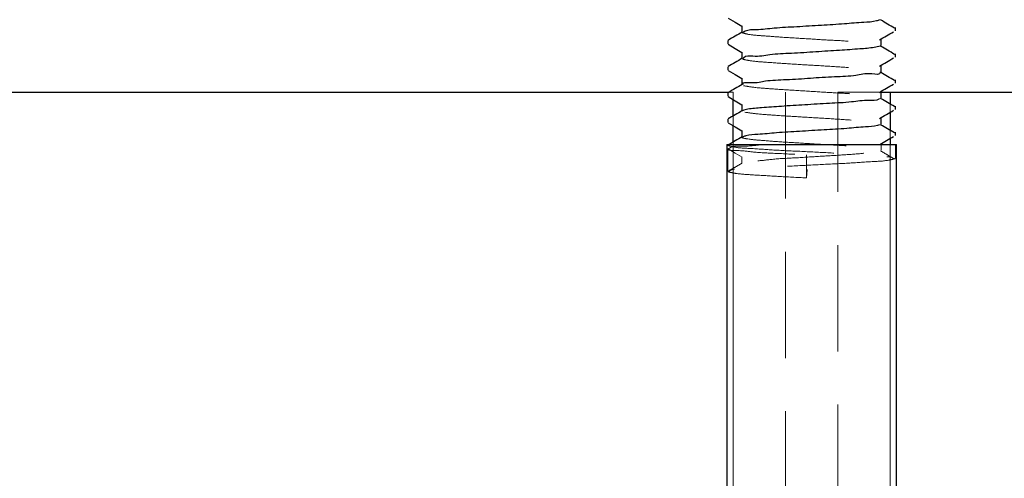
# Model space of a CAD drawing. Units: millimetres. Extents: x 16 to 837, y 4 to 585.
# Drawn here: x 771 to 783, y 344 to 350 of the extents above; entities that cross this region are included whole.
import ezdxf

# ---------------------------------------------------------------- set-up
doc = ezdxf.new("R2010")
doc.units = ezdxf.units.MM
doc.linetypes.add('HIDDEN', pattern=[1.905, 1.27, -0.635])
doc.layers.add('LINES', color=7, linetype='Continuous', lineweight=50)
doc.styles.add('SLDTEXTSTYLE0', font='TXT', dxfattribs={"width": 0.75})
doc.dimstyles.new('SLDDIMSTYLE8', dxfattribs={"dimtxt": 3.5, "dimasz": 3.556, "dimexe": 0, "dimexo": 0.0625, "dimgap": 0.875, "dimtad": 1, "dimdec": 0, "dimlfac": 4, "dimrnd": 1e-09, "dimzin": 12, "dimdsep": 46, "dimtxsty": 'SLDTEXTSTYLE0', "dimblk1": 'CLOSED', "dimblk2": 'CLOSED', "dimsah": 1, "dimcen": 0.09, "dimadec": 0, "dimazin": 3, "dimtfac": 1, "dimtdec": 0, "dimtmove": 0, "dimatfit": 0, "dimldrblk": 'CLOSED', "dimfxl": 1, "dimfrac": 2, "dimtolj": 1, "dimtzin": 12, "dimarcsym": 0})

# ---------------------------------------------------------------- blocks, each defined once
blk = doc.blocks.new('_Closed')
at = {"color": 0, "linetype": 'ByBlock', "lineweight": -2}
for p, q in [((-1, 0.166667), (0, 0)), ((-1, 0.166667), (-1, -0.166667)), ((0, 0), (-1, -0.166667)), ((0, 0), (-1, 0))]:
    blk.add_line(p, q, dxfattribs=at)
blk = doc.blocks.new('_D_20')
at = {"layer": 'LINES'}
for p, q in [((767.735, 348.956), (767.735, 355.306)), ((767.735, 348.956), (767.735, 343.956)), ((778.24, 343.956), (766.735, 343.956)), ((767.735, 343.956), (767.735, 333.351))]:
    blk.add_line(p, q, dxfattribs=at)
at = {"layer": 'LINES', "xscale": 3.556, "yscale": 3.556}
for p, rotation in [((767.735, 348.956, 7.687), 269.9999999999998), ((767.735, 343.956, 7.687), 89.99999999999984)]:
    blk.add_blockref('_Closed', p, dxfattribs=dict(at, rotation=rotation))
at = {"layer": 'LINES', "insert": (763.223, 333.351), "char_height": 3.5, "attachment_point": 1, "rotation": 90, "style": 'SLDTEXTSTYLE0'}
blk.add_mtext('20', dxfattribs=at)

msp = doc.modelspace()

# ---------------------------------------------------------------- linework, layer by layer
at = {"color": 7, "linetype": 'HIDDEN', "lineweight": 18}
for p, q in [((780.0344663, 349.7430273), (780.0378265, 349.7410901)), ((780.0344663, 349.6701606), (780.0344663, 349.6675678)), ((780.049956, 349.6717699), (780.0415667, 349.6675082)), ((780.0344663, 349.430535), (780.0378265, 349.428583)), ((780.0344663, 349.3576683), (780.0344663, 349.3550606)), ((780.0499039, 349.3593969), (780.0469534, 349.3550308)), ((781.6829817, 349.198509), (781.6831904, 349.1917737)), ((780.0344663, 349.1180279), (780.0378265, 349.1160907)), ((779.8803063, 348.9557393), (779.9278261, 348.9557393)), ((779.9278261, 348.9557393), (779.9278261, 300.4893847)), ((779.9278261, 348.8673754), (779.9278261, 348.9557393)), ((780.0344663, 349.0451612), (780.0344663, 349.0425684)), ((780.5528255, 348.9557393), (780.5528255, 343.9557441)), ((781.1778249, 343.9557441), (781.1778249, 348.9557393)), ((781.1778249, 348.9557393), (781.6821398, 348.9557393)), ((781.8028243, 300.4893847), (781.8028243, 348.9557393)), ((780.0344663, 348.8055356), (780.0378265, 348.8035836)), ((780.0344663, 348.732654), (780.0344663, 348.7300612)), ((781.8028243, 348.8123156), (781.8028243, 348.715622)), ((781.8555297, 348.7815), (781.85398, 348.782409)), ((779.9278261, 348.5548832), (779.9278261, 348.6707844)), ((780.0344663, 348.4930285), (780.0378265, 348.4910913)), ((781.8028243, 348.4998085), (781.8028243, 348.4031298)), ((779.9278261, 319.8307343), (779.9278261, 348.3582773)), ((780.0344663, 348.4201618), (780.0344663, 348.417569)), ((779.8653232, 348.2808806), (779.8653232, 348.0074443)), ((779.8882859, 348.3307399), (779.8743756, 348.3235576)), ((781.6753821, 348.3280577), (781.6781761, 348.3296968)), ((781.8028243, 348.3307399), (781.8028243, 319.8307343)), ((781.8653198, 348.1637724), (781.8653198, 348.3307399)), ((780.8037834, 347.9324021), (780.8037909, 348.2058384)), ((781.8564014, 348.1637575), (781.8636583, 348.1606879)), ((780.8141993, 348.0300643), (780.8037834, 347.9324021))]:
    msp.add_line(p, q, dxfattribs=at)
at = {"color": 7, "linetype": 'Continuous', "lineweight": 25}
for p, q in [((781.8653198, 349.6870138), (781.8653198, 349.7260846)), ((779.8653232, 349.5699354), (779.8653232, 349.5307453)), ((781.8653198, 349.3745961), (781.8653198, 349.4136222)), ((779.8653232, 349.2573239), (779.8653232, 349.2184021)), ((781.8653198, 349.0620442), (781.8653198, 349.1011896)), ((758.677824, 348.9557393), (779.8803063, 348.9557393)), ((779.8653232, 348.9448764), (779.8653232, 348.9057757)), ((781.6821398, 348.9557393), (781.8028243, 348.9557393)), ((781.8028243, 348.9557393), (803.0528264, 348.9557393)), ((781.8028243, 348.9557393), (781.8028243, 348.8123156)), ((779.9278261, 348.6707844), (779.9278261, 348.8673754)), ((781.8028243, 348.715622), (781.8028243, 348.4998085)), ((781.8653198, 348.7496116), (781.8653198, 348.7885483)), ((779.8653232, 348.6323841), (779.8653232, 348.5933133)), ((779.9278261, 348.3582773), (779.9278261, 348.5548832)), ((781.8653198, 348.4370895), (781.8653198, 348.4761603)), ((781.8028243, 348.4031298), (781.8028243, 348.3307399)), ((779.8528211, 348.3307399), (779.8528211, 343.9557441)), ((779.8528211, 348.3307399), (779.9234601, 348.3307399)), ((779.9234601, 348.3307399), (781.8778219, 348.3307399)), ((781.8778219, 343.9557441), (781.8778219, 348.3307399))]:
    msp.add_line(p, q, dxfattribs=at)
at = {"color": 7, "linetype": 'Continuous', "lineweight": 25, "flags": 128}
for points in [[(779.8681023, 349.8395272), (779.953173, 349.7901745), (780.0344663, 349.7430273)], [(779.8681023, 349.52702), (779.9531804, 349.4776823), (780.0344663, 349.430535)], [(779.8681023, 349.2145278), (779.9531879, 349.1651751), (780.0344663, 349.1180279)], [(779.8681023, 348.9020206), (779.9531953, 348.852668), (780.0344663, 348.8055356)], [(779.8681023, 348.5895135), (779.9532028, 348.5401608), (780.0344663, 348.4930285)]]:
    msp.add_lwpolyline(points, dxfattribs=at)
at = {"color": 7, "linetype": 'HIDDEN', "lineweight": 18, "flags": 128}
msp.add_lwpolyline([(779.8681023, 348.2770212), (779.9532102, 348.2276537), (780.0378265, 348.1785842)], dxfattribs=at)
at = {"color": 7, "linetype": 'Continuous', "lineweight": 18}
msp.add_arc((780.8653306, 334.8494208), 34.3728263, 155.77056444, 269.47908073, dxfattribs=at)
at = {"color": 7, "linetype": 'Continuous', "lineweight": 25}
for points, knots in [([(781.6775652, 349.8171158), (781.6648828, 349.8128675), (781.6039443, 349.7924542), (781.4607648, 349.7886409), (781.2428955, 349.7666324), (780.9752555, 349.7533799), (780.6968485, 349.7339937), (780.4355688, 349.7227917), (780.2337282, 349.6956336), (780.1031056, 349.7005766), (780.0569248, 349.6755469), (780.049956, 349.6717699)], [0, 0, 0, 0, 0.0244580076, 0.1175206124, 0.2589992032, 0.4272500523, 0.6077054445, 0.7712309519, 0.9042123647, 0.9855455477, 1, 1, 1, 1]), ([(781.8555297, 349.7190066), (781.8276474, 349.7352702), (781.7719738, 349.7677443), (781.7165346, 349.800617), (781.6888602, 349.8170264)], [0, 0, 0, 0, 0.500816753, 1, 1, 1, 1]), ([(780.0376924, 349.6720381), (780.0093527, 349.6555832), (779.9527823, 349.6227364), (779.8961834, 349.5899386), (779.8679383, 349.5735713)], [0, 0, 0, 0, 0.5009616051, 1, 1, 1, 1]), ([(780.0344663, 349.7456797), (780.0344701, 349.7326213), (780.0344775, 349.7074483), (780.0344699, 349.6822752), (780.0344663, 349.6701606)], [0, 0, 0, 0, 0.5187450664, 1, 1, 1, 1]), ([(781.6753821, 349.5780565), (781.7029644, 349.5943834), (781.7584439, 349.6272236), (781.8141019, 349.6597603), (781.8420889, 349.6761211)], [0, 0, 0, 0, 0.4971611216, 1, 1, 1, 1]), ([(781.6961618, 349.5110162), (781.6961581, 349.5239951), (781.6961506, 349.5500374), (781.6961581, 349.5760796), (781.6961618, 349.589143)], [0, 0, 0, 0, 0.4983787908, 1, 1, 1, 1]), ([(780.0344663, 349.4331874), (780.0344701, 349.4201241), (780.0344775, 349.394951), (780.0344699, 349.369778), (780.0344663, 349.3576683)], [0, 0, 0, 0, 0.5189423828, 1, 1, 1, 1]), ([(781.6845762, 349.5046385), (781.6610762, 349.4990244), (781.5815908, 349.4800355), (781.418249, 349.4704674), (781.1863086, 349.4514419), (780.9127241, 349.4372056), (780.637442, 349.4163432), (780.3798149, 349.4112297), (780.2072592, 349.3696236), (780.0731997, 349.3960129), (780.0513782, 349.3617142), (780.0499039, 349.3593969)], [0, 0, 0, 0, 0.0440089765, 0.1488542414, 0.2970818518, 0.4690916073, 0.6471525604, 0.8042793919, 0.9267545555, 0.9950513967, 1, 1, 1, 1]), ([(781.8555297, 349.4064994), (781.8276441, 349.4227616), (781.7719653, 349.4552319), (781.7165312, 349.4881183), (781.6888602, 349.5045342)], [0, 0, 0, 0, 0.50083031791, 1, 1, 1, 1]), ([(780.0376924, 349.359531), (780.0093505, 349.3430756), (779.9527814, 349.3102314), (779.8961811, 349.277441), (779.8679383, 349.261079)], [0, 0, 0, 0, 0.5010135234, 1, 1, 1, 1]), ([(781.6753821, 349.2655494), (781.702956, 349.2818778), (781.7584297, 349.3147278), (781.8140934, 349.3472548), (781.8420889, 349.3636139)], [0, 0, 0, 0, 0.4970615133, 1, 1, 1, 1]), ([(781.6831904, 349.1917737), (781.6832171, 349.1911175), (781.6846285, 349.1565068), (781.5242013, 349.1901391), (781.3856079, 349.142438), (781.1235778, 349.1398059), (780.8504518, 349.119581), (780.5828567, 349.1007401), (780.3173003, 349.0946069), (780.2043496, 349.056127), (780.0264112, 349.0751833), (780.0437756, 349.0479303), (780.0443532, 349.0470238)], [0, 0, 0, 0, 0.0011816745, 0.0623223721, 0.1782247685, 0.3318439465, 0.507122707, 0.6812625108, 0.8317379994, 0.942749264, 0.9980956729, 1, 1, 1, 1]), ([(781.8555297, 349.0940072), (781.8276379, 349.1102623), (781.7719521, 349.1427156), (781.7165251, 349.1756091), (781.6888602, 349.192027)], [0, 0, 0, 0, 0.5008773278, 1, 1, 1, 1]), ([(781.6961618, 349.198509), (781.6961544, 349.2114879), (781.6961395, 349.2375302), (781.6961543, 349.2635725), (781.6961618, 349.2766358)], [0, 0, 0, 0, 0.498378791, 1, 1, 1, 1]), ([(780.0344663, 349.1206803), (780.0344701, 349.1076169), (780.0344775, 349.0824439), (780.0344699, 349.0572709), (780.0344663, 349.0451612)], [0, 0, 0, 0, 0.5189423828, 1, 1, 1, 1]), ([(780.0376924, 349.0470387), (780.0093482, 349.030578), (779.9527805, 348.9977265), (779.8961789, 348.9649335), (779.8679383, 348.9485719)], [0, 0, 0, 0, 0.50106538534, 1, 1, 1, 1]), ([(781.6753821, 348.9530571), (781.7029487, 348.9693804), (781.7584232, 349.0022291), (781.8140861, 349.0347574), (781.8420889, 349.0511216)], [0, 0, 0, 0, 0.49692284039, 1, 1, 1, 1]), ([(781.6961618, 348.8860168), (781.6961544, 348.8989907), (781.6961395, 348.925033), (781.6961543, 348.9510753), (781.6961618, 348.9641436)], [0, 0, 0, 0, 0.4981880605, 1, 1, 1, 1]), ([(781.6768276, 348.8794305), (781.6743191, 348.8773514), (781.6404001, 348.8492384), (781.5138222, 348.865144), (781.3250718, 348.8307628), (781.0668264, 348.8224575), (780.7893692, 348.8026107), (780.5185488, 348.7883442), (780.2924433, 348.7687632), (780.1355117, 348.7604849), (780.0613088, 348.7400575), (780.0398828, 348.7341591)], [0, 0, 0, 0, 0.0059037169, 0.0798297053, 0.2068116012, 0.3665606938, 0.545143746, 0.7154350723, 0.8599756345, 0.9595682056, 1, 1, 1, 1]), ([(781.85398, 348.782409), (781.8265992, 348.79836), (781.7714229, 348.8305035), (781.7165186, 348.8631094), (781.6888602, 348.8795348)], [0, 0, 0, 0, 0.4962434998, 1, 1, 1, 1]), ([(780.0376924, 348.7345316), (780.009346, 348.7180704), (779.9527796, 348.6852216), (779.8961766, 348.6524358), (779.8679383, 348.6360796)], [0, 0, 0, 0, 0.5011173058, 1, 1, 1, 1]), ([(780.0344663, 348.808188), (780.0344701, 348.7951197), (780.0344775, 348.7699417), (780.0344699, 348.7447637), (780.0344663, 348.732654)], [0, 0, 0, 0, 0.5190372847, 1, 1, 1, 1]), ([(781.6753821, 348.64055), (781.7029403, 348.6568748), (781.758409, 348.6897333), (781.8140777, 348.7222519), (781.8420889, 348.7386145)], [0, 0, 0, 0, 0.4968232323, 1, 1, 1, 1]), ([(781.6961618, 348.5735096), (781.6961544, 348.5864836), (781.6961395, 348.6125258), (781.6961543, 348.6385681), (781.6961618, 348.6516364)], [0, 0, 0, 0, 0.4981880605, 1, 1, 1, 1]), ([(780.0344663, 348.4956809), (780.0344701, 348.4826125), (780.0344775, 348.4574395), (780.0344699, 348.4322665), (780.0344663, 348.4201618)], [0, 0, 0, 0, 0.5191396993, 1, 1, 1, 1]), ([(781.6759782, 348.5670723), (781.6675042, 348.5635369), (781.6151555, 348.5416967), (781.4803198, 348.542175), (781.2704344, 348.5176787), (781.0060654, 348.5054103), (780.7273708, 348.4861443), (780.4627741, 348.4734939), (780.2519012, 348.4498967), (780.1142354, 348.4489521), (780.0588926, 348.4262155), (780.0479295, 348.4217115)], [0, 0, 0, 0, 0.0167742134, 0.103624655, 0.2408253429, 0.4066124029, 0.5871707116, 0.7533233498, 0.890741894, 0.9783565447, 1, 1, 1, 1]), ([(781.8555297, 348.4690078), (781.8276267, 348.4852607), (781.7719332, 348.517701), (781.7165139, 348.5506076), (781.6888602, 348.5670276)], [0, 0, 0, 0, 0.5010101848, 1, 1, 1, 1]), ([(780.0376924, 348.4220244), (780.0093432, 348.4055638), (779.9527749, 348.3727182), (779.8961738, 348.3399292), (779.8679383, 348.3235725)], [0, 0, 0, 0, 0.501150149, 1, 1, 1, 1]), ([(781.6781761, 348.3296968), (781.7047978, 348.3454757), (781.7593297, 348.3777971), (781.8140713, 348.4097621), (781.8420889, 348.4261222)], [0, 0, 0, 0, 0.48818490195, 1, 1, 1, 1])]:
    msp.add_open_spline(points, degree=3, knots=knots, dxfattribs=at)
at = {"color": 7, "linetype": 'HIDDEN', "lineweight": 18}
for points, knots in [([(780.0358446, 349.6646025), (780.0582915, 349.6582542), (780.1329593, 349.6371374), (780.2905767, 349.6291238), (780.5160175, 349.6091803), (780.785821, 349.5953154), (781.0666579, 349.5749031), (781.3143335, 349.5678708), (781.5321227, 349.5303586), (781.6179022, 349.5527332), (781.702293, 349.5071983), (781.6876343, 349.5050803), (781.6845762, 349.5046385)], [0, 0, 0, 0, 0.0416357993, 0.1384981014, 0.280381798, 0.4468569284, 0.6224124166, 0.7792823019, 0.9043623859, 0.9775448123, 0.9953152655, 1, 1, 1, 1]), ([(780.0422521, 349.348072), (780.0718611, 349.3418921), (780.1609696, 349.3232936), (780.3350053, 349.3117744), (780.573434, 349.2939674), (780.8484769, 349.2780938), (781.1249729, 349.2613304), (781.369976, 349.2444966), (781.552582, 349.2316525), (781.6492464, 349.2140364), (781.6826912, 349.2079415)], [0, 0, 0, 0, 0.0550352741, 0.1656287982, 0.3168079042, 0.4907356372, 0.6671863558, 0.8211708543, 0.938127214, 1, 1, 1, 1]), ([(780.0537931, 349.0315862), (780.0904348, 349.0255082), (780.1930375, 349.0084888), (780.3830367, 348.9950276), (780.6321612, 348.9782685), (780.9128014, 348.9619679), (781.1757461, 348.9440925), (781.4378481, 348.9323618), (781.5396114, 348.9074587), (781.713789, 348.9071526), (781.6876654, 348.887919), (781.6851424, 348.8860615)], [0, 0, 0, 0, 0.0673510569, 0.18859395221, 0.34489667743, 0.52155206424, 0.69342705913, 0.84066689887, 0.94579622314, 0.99476508775, 1, 1, 1, 1]), ([(780.0398828, 348.7341591), (780.038146, 348.733891), (780.033507, 348.7331749), (780.0386667, 348.731287), (780.0418945, 348.7301059)], [0, 0, 0, 0, 0.3744124274, 1, 1, 1, 1]), ([(780.0702514, 348.7151899), (780.1138313, 348.7091393), (780.2290991, 348.6931356), (780.4343245, 348.6785255), (780.6928261, 348.6625128), (780.9753047, 348.6448604), (781.2310601, 348.6304212), (781.4831438, 348.6104775), (781.5660575, 348.602761), (781.7147905, 348.5818316), (781.6937299, 348.5739983), (781.6924961, 348.5735394)], [0, 0, 0, 0, 0.0806122032, 0.2132170379, 0.3764841676, 0.5567699828, 0.7255195228, 0.8670848517, 0.9610105136, 0.9977158339, 1, 1, 1, 1]), ([(780.0479295, 348.4217115), (780.0425634, 348.4200023), (780.0148345, 348.4111702), (780.1565903, 348.3878661), (780.2494345, 348.3815491), (780.4956888, 348.3606967), (780.7527784, 348.3470372), (781.0357609, 348.3277346), (781.2912552, 348.316633), (781.506503, 348.2891378), (781.6183053, 348.2948708), (781.7219897, 348.2511709), (781.5675426, 348.2344845), (781.4559363, 348.2209578), (781.208795, 348.2036614), (780.9457929, 348.1887136), (780.6660684, 348.1692158), (780.4083707, 348.1599929), (780.2175509, 348.1280182), (780.0881114, 348.140507), (780.0505329, 348.1096273), (780.0449045, 348.1050022)], [0, 0, 0, 0, 0.0042602391, 0.0220146372, 0.0675283039, 0.1367126059, 0.2189826717, 0.3072156614, 0.3871641853, 0.4521764499, 0.4919323997, 0.5037148437, 0.5245902354, 0.5731361273, 0.6442365024, 0.7276589228, 0.815622631, 0.8942207564, 0.9568861993, 0.9935425243, 1, 1, 1, 1]), ([(780.3251134, 348.3307399), (780.3155857, 348.3302047), (780.2222064, 348.3249587), (780.0759204, 348.3011718), (779.941092, 348.3194503), (779.8383845, 348.2609069), (780.0441801, 348.2589274), (780.1780828, 348.2353247), (780.486718, 348.222767), (780.6929862, 348.2117543), (780.8037909, 348.2058384)], [0, 0, 0, 0, 0.0204876497, 0.20079443182, 0.30607370581, 0.33019971642, 0.3987907099, 0.54699012067, 0.75664889818, 1, 1, 1, 1]), ([(779.8654871, 348.318968), (779.8881555, 348.312539), (779.9696447, 348.2894279), (780.1484235, 348.2842979), (780.4112482, 348.2629623), (780.7329855, 348.2491049), (781.0686844, 348.2312667), (781.3812875, 348.2152705), (781.6287991, 348.2007301), (781.7684046, 348.1846613), (781.8213316, 348.1785693)], [0, 0, 0, 0, 0.0359485566, 0.1292295501, 0.271175705, 0.4400249967, 0.6211149229, 0.7852005004, 0.9185656491, 1, 1, 1, 1]), ([(781.8555297, 348.1565006), (781.8276234, 348.1727521), (781.7719247, 348.2051886), (781.7165106, 348.2381089), (781.6888602, 348.2545354)], [0, 0, 0, 0, 0.5010237285, 1, 1, 1, 1]), ([(781.6961618, 348.2610174), (781.6961544, 348.2739864), (781.6961395, 348.3000286), (781.6961543, 348.3260709), (781.6961618, 348.3391442)], [0, 0, 0, 0, 0.4979973301, 1, 1, 1, 1]), ([(781.8446146, 348.1566049), (781.8238637, 348.1518057), (781.7396276, 348.1323234), (781.5570017, 348.125544), (781.285693, 348.1051592), (780.9600985, 348.0913393), (780.6258428, 348.0713603), (780.3158924, 348.0628141), (780.0844405, 348.0292409), (779.9325335, 348.0443686), (779.8847985, 348.0120188), (779.8780264, 348.0074294)], [0, 0, 0, 0, 0.0323012126, 0.1311234951, 0.2759977781, 0.4460234853, 0.6253058372, 0.7854967859, 0.9131428212, 0.9876777722, 1, 1, 1, 1]), ([(780.0344663, 348.1831886), (780.03447, 348.1701203), (780.0344774, 348.144078), (780.03447, 348.1180358), (780.0344663, 348.1050618)], [0, 0, 0, 0, 0.5018119397, 1, 1, 1, 1]), ([(780.0376924, 348.1095322), (780.0093415, 348.0930653), (779.9527778, 348.0602118), (779.8961721, 348.0274307), (779.8679383, 348.0110802)], [0, 0, 0, 0, 0.5012210882, 1, 1, 1, 1]), ([(779.8700692, 348.0024226), (779.9014629, 347.9961644), (780.0006866, 347.9763846), (780.1998536, 347.9664474), (780.4793527, 347.9477893), (780.6904066, 347.9377794), (780.8037834, 347.9324021)], [0, 0, 0, 0, 0.1024059553, 0.3236668156, 0.636678217, 1, 1, 1, 1])]:
    msp.add_open_spline(points, degree=3, knots=knots, dxfattribs=at)

# ---------------------------------------------------------------- dimensions: what is measured, and where the dimension line sits
at = {"layer": 'LINES'}
dim = msp.add_linear_dim(base=(767.7348828, 343.9557416), p1=(758.0528235, 348.9557416), p2=(779.2403235, 343.9557416), angle=90, dimstyle='SLDDIMSTYLE8', dxfattribs=at)
dim.commit()
dim.dimension.update_dxf_attribs({"geometry": '_D_20', "text_midpoint": (767.7348828, 335.9374132), "dimtype": 160})

doc.saveas('drawing.dxf')
